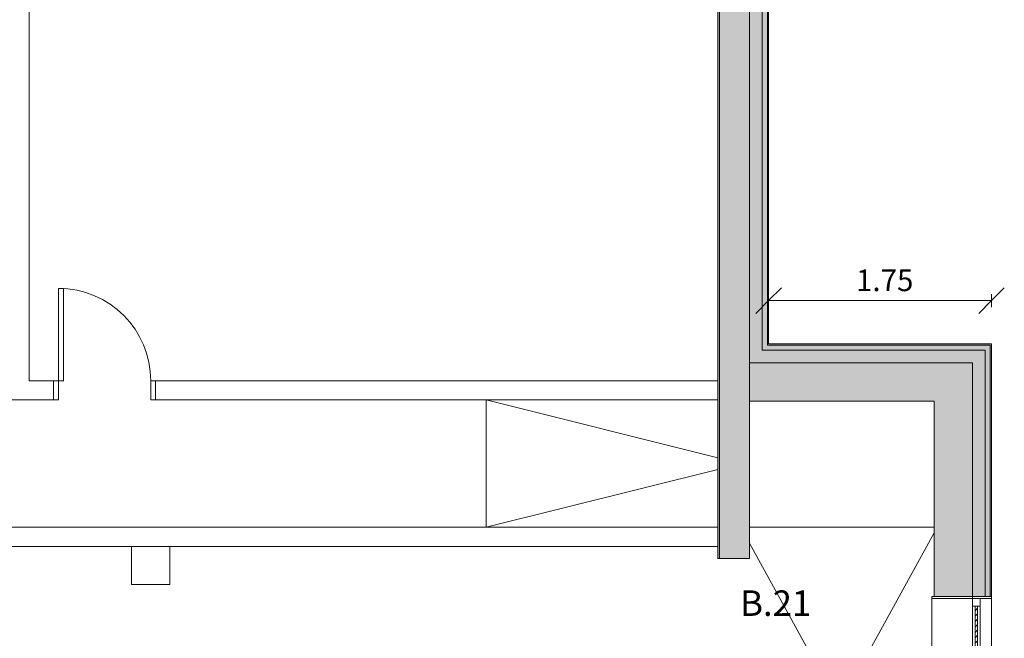
# Model space of a CAD drawing. Units: metres. Extents: x -1 to 291, y -45 to 56.
# Drawn here: x 67 to 75, y 9 to 14 of the extents above; entities that cross this region are included whole.
import ezdxf

# ---------------------------------------------------------------- set-up
doc = ezdxf.new("R2010")
doc.units = ezdxf.units.M
for name, color, linetype, lineweight in [('10_proyeccion fino', 7, 'Continuous', 5), ('10_seccion', 192, 'Continuous', 13), ('20_carp ventanas', 151, 'Continuous', 5), ('20_carp vidrio', 151, 'Continuous', 5), ('49_estructura', 171, 'Continuous', 5), ('60_trama muros', 111, 'Continuous', 13), ('70_cotas', 111, 'Continuous', 9), ('70_cotas -100', 111, 'Continuous', 9), ('70_texto', 31, 'Continuous', 9)]:
    doc.layers.add(name, color=color, linetype=linetype, lineweight=lineweight)
doc.styles.add('Arial Narrow', font='ARIALN.TTF', dxfattribs={"height": 0.2})
doc.styles.add('Arial Narrow_1', font='ARIALN.TTF', dxfattribs={"height": 0.17})
doc.dimstyles.new('A3', dxfattribs={"dimscale": 0.3048, "dimtxt": 0.173983, "dimasz": 0.656168, "dimexe": 0.164042, "dimexo": 0.0625, "dimgap": 0.082021, "dimtad": 1, "dimrnd": 0.01, "dimzin": 0, "dimdsep": 46, "dimtxsty": 'Arial Narrow_1', "dimblk1": 'OBLIQUE', "dimblk2": 'OBLIQUE', "dimsah": 1, "dimcen": 0.09, "dimazin": 0, "dimtfac": 1, "dimtdec": 4, "dimtix": 1, "dimtmove": 0, "dimatfit": 3, "dimfxl": 0.164042, "dimfxlon": 1, "dimtvp": 1, "dimtolj": 1, "dimtzin": 0, "dimarcsym": 2})

# ---------------------------------------------------------------- blocks, each defined once
blk = doc.blocks.new('Pilar rectangular hormigón - 300 x 300 mm-240108-00_OImp_PLANTA 0 Copia 1')
at = {"layer": '49_estructura'}
for p, q in [((0.15, 0.15), (-0.15, 0.15)), ((-0.15, 0.15), (-0.15, -0.15)), ((0.15, -0.15), (0.15, 0.15)), ((-0.15, -0.15), (0.15, -0.15))]:
    blk.add_line(p, q, dxfattribs=at)
blk = doc.blocks.new('Ventana_nucleo1 NUEVA 2 - Ventana_nucleo1 NUEVA 2-857610-00_OImp_PLANTA 0 Copia 1')
at = {"layer": '20_carp ventanas'}
h = blk.add_hatch(dxfattribs=at)
h.set_pattern_fill('FP_26', color=256, style=0, pattern_type=2)
h.set_pattern_definition([(135, (9.162, -74.329), (-0.021213203, -0.021213203), [])])
h.paths.add_polyline_path([(-0.0546, 0.17), (-0.0546, 0.19), (-0.5046, 0.19), (-0.5046, 0.17)], flags=0)
for p, q in [((-0.5646, 0.3), (-0.5796, 0.3)), ((-0.5646, 0.15), (-0.5646, 0.3)), ((-0.5646, 0.3), (0.0054, 0.3)), ((0.0204, 0.3), (0.0054, 0.3)), ((0.0054, 0.3), (0.0054, 0.15)), ((-0.5046, 0.21), (-0.5646, 0.21)), ((-0.5646, 0.21), (-0.5646, 0.15)), ((-0.5046, 0.15), (-0.5046, 0.21)), ((-0.5046, 0.21), (-0.0546, 0.21)), ((0.0054, 0.21), (-0.0546, 0.21)), ((-0.0546, 0.21), (-0.0546, 0.15)), ((0.0054, 0.15), (0.0054, 0.21)), ((-0.5646, 0.15), (-0.5796, 0.15)), ((-0.5796, 0.15), (-0.5646, 0.15)), ((-0.5646, -0.17), (-0.5646, 0.15)), ((-0.5646, 0.15), (-0.5046, 0.15)), ((-0.0546, 0.15), (-0.5046, 0.15)), ((-0.0546, 0.15), (0.0054, 0.15)), ((0.0204, 0.15), (0.0054, 0.15)), ((0.0054, 0.15), (0.0054, -0.17)), ((0.0054, 0.15), (0.0204, 0.15)), ((-0.5796, -0.15), (-0.5796, -0.17)), ((0.0204, -0.17), (0.0204, -0.15)), ((-0.5796, -0.17), (-0.5646, -0.17)), ((0.0054, -0.17), (-0.5646, -0.17)), ((0.0054, -0.17), (0.0204, -0.17))]:
    blk.add_line(p, q, dxfattribs=at)
at = {"layer": '20_carp vidrio'}
for p, q in [((-0.0546, 0.19), (-0.5046, 0.19)), ((-0.5046, 0.19), (-0.5046, 0.17)), ((-0.5046, 0.17), (-0.0546, 0.17)), ((-0.0546, 0.17), (-0.0546, 0.19))]:
    blk.add_line(p, q, dxfattribs=at)
blk = doc.blocks.new('DIMBLOCK80-00_OImp_PLANTA 0 Copia 1')
at = {"layer": '70_cotas -100'}
for p, q in [((72.8794, 12.0647), (72.9794, 12.1647)), ((74.6294, 12.0647), (74.7294, 12.1647)), ((72.8794, 12.0647), (72.7794, 11.9647)), ((72.8794, 12.1147), (72.8794, 12.0147)), ((72.8794, 12.0647), (72.8794, 12.1147)), ((72.8794, 12.0647), (74.6294, 12.0647)), ((74.6294, 12.0647), (74.5294, 11.9647)), ((74.6294, 12.0147), (74.6294, 12.1147)), ((74.6294, 12.0647), (74.6294, 12.0147))]:
    blk.add_line(p, q, dxfattribs=at)
at = {"layer": '70_cotas -100', "color": 0, "insert": (73.5652, 12.3094), "char_height": 0.17, "width": 0.454013, "attachment_point": 1, "line_spacing_factor": 0.974696, "style": 'Arial Narrow_1'}
blk.add_mtext('1.75', dxfattribs=at)
blk = doc.blocks.new('_Oblique')
at = {"color": 0, "linetype": 'ByBlock', "lineweight": -2}
blk.add_line((-0.5, -0.5), (0.5, 0.5), dxfattribs=at)

msp = doc.modelspace()

# ---------------------------------------------------------------- hatches: boundary and pattern name
at = {"layer": '60_trama muros'}
for points in [[(72.8694, 11.7265), (72.8794, 11.7265), (72.8794, 17.3312), (72.8694, 17.3312), (72.8694, 13.942)], [(72.8294, 11.7165), (72.8694, 11.7165), (72.8694, 17.2912), (72.8294, 17.2912), (72.8294, 11.7265)], [(72.7294, 11.6765), (72.8294, 11.6765), (72.8294, 17.1912), (72.7794, 17.1912), (72.7794, 16.9412), (72.7294, 16.9412), (72.7294, 11.7265)], [(72.4944, 10.0412), (72.4944, 16.9412), (72.4794, 16.9412), (72.4794, 10.0412)], [(72.4944, 10.0412), (72.7294, 10.0412), (72.7294, 16.9412), (72.4944, 16.9412), (72.4944, 11.0231)], [(74.1794, 11.5765), (74.4794, 11.5765), (74.4794, 11.6765), (72.7294, 11.6765), (72.7294, 11.5765)], [(74.5794, 11.6765), (74.5794, 11.7165), (72.8294, 11.7165), (72.8294, 11.6765), (74.4794, 11.6765)], [(74.5794, 11.7165), (74.6194, 11.7165), (74.6194, 11.7265), (72.8694, 11.7265), (72.8694, 11.7165), (74.4794, 11.7165)], [(74.5794, 11.0165), (74.5794, 11.6765), (74.4794, 11.6765), (74.4794, 11.0165)], [(74.5794, 11.0165), (74.6194, 11.0165), (74.6194, 11.7165), (74.5794, 11.7165), (74.5794, 11.0231)], [(74.6194, 11.0165), (74.6294, 11.0165), (74.6294, 11.7265), (74.6194, 11.7265), (74.6194, 11.0231)], [(74.1794, 11.2765), (74.1794, 11.5765), (72.7294, 11.5765), (72.7294, 11.2765)], [(74.5794, 9.7412), (74.5794, 11.0165), (74.4794, 11.0165), (74.4794, 9.7412)], [(74.6194, 9.7412), (74.6194, 11.0165), (74.5794, 11.0165), (74.5794, 9.7412)], [(74.6294, 9.7412), (74.6294, 11.0165), (74.6194, 11.0165), (74.6194, 9.7412)]]:
    msp.add_hatch(color=256, dxfattribs=at).paths.add_polyline_path(points, flags=0)
h = msp.add_hatch(color=256, dxfattribs=at)
h.paths.add_polyline_path([(74.3294, 5.4412), (74.4794, 5.4412), (74.4794, 9.1412), (74.1794, 9.1412), (74.1794, 5.4412)], flags=0)
h.paths.add_polyline_path([(74.4794, 9.7412), (74.4794, 11.5765), (74.1794, 11.5765), (74.1794, 9.7412), (74.3294, 9.7412)], flags=0)

# ---------------------------------------------------------------- linework, layer by layer
at = {"layer": '10_proyeccion fino'}
for p, q in [((72.8694, 11.7165), (72.8694, 17.3312)), ((72.8294, 11.6765), (72.8294, 17.2912)), ((72.4944, 10.0412), (72.4944, 16.9412)), ((67.0755, 11.4357), (67.0755, 16.9162)), ((67.3045, 11.4357), (67.3045, 12.1607)), ((67.3045, 12.1607), (67.3445, 12.1607)), ((67.3445, 12.1607), (67.3445, 11.4357)), ((72.8294, 11.6765), (74.5794, 11.6765)), ((72.8694, 11.7165), (74.6194, 11.7165)), ((74.5794, 11.6765), (74.5794, 9.7412)), ((74.6194, 11.7165), (74.6194, 9.7412)), ((72.7294, 11.5765), (72.7294, 11.2765)), ((74.1794, 11.5765), (74.4794, 11.5765)), ((74.4794, 9.7412), (74.4794, 11.5765)), ((67.267, 11.4357), (67.0755, 11.4357)), ((67.267, 11.2857), (67.267, 11.4357)), ((67.267, 11.4357), (67.3045, 11.4357)), ((67.3045, 11.4357), (67.3045, 11.2857)), ((67.3445, 11.4357), (67.3045, 11.4357)), ((68.067, 11.4357), (68.0295, 11.4357)), ((68.0295, 11.4357), (68.0295, 11.2857)), ((72.4794, 11.4357), (68.067, 11.4357)), ((68.067, 11.4357), (68.067, 11.2857)), ((62.317, 11.2857), (67.267, 11.2857)), ((67.3045, 11.2857), (67.267, 11.2857)), ((68.0295, 11.2857), (68.067, 11.2857)), ((68.067, 11.2857), (72.4794, 11.2857)), ((70.661, 10.2857), (70.661, 11.2857)), ((70.661, 11.2857), (72.4794, 10.8311)), ((72.4794, 10.7403), (70.661, 10.2857)), ((63.4826, 10.2857), (72.4794, 10.2857)), ((74.1794, 10.2857), (72.7294, 10.2857)), ((73.4323, 8.8857), (74.1794, 10.2419)), ((63.6794, 10.1357), (67.8794, 10.1357)), ((68.1794, 10.1357), (72.4794, 10.1357)), ((72.7294, 10.1615), (73.4323, 8.8857))]:
    msp.add_line(p, q, dxfattribs=at)
msp.add_arc((67.3045, 11.4357), 0.725, 360, 90, dxfattribs=at)
at = {"layer": '10_seccion'}
for p, q in [((72.8794, 11.7265), (72.8794, 17.3412)), ((72.4794, 16.9412), (72.4794, 10.0412)), ((72.7294, 11.5765), (72.7294, 16.9412)), ((74.6294, 11.7265), (72.8794, 11.7265)), ((74.6294, 9.7412), (74.6294, 11.7265)), ((74.1794, 11.5765), (72.7294, 11.5765)), ((72.7294, 10.0412), (72.7294, 11.2765)), ((72.7294, 11.2765), (74.1794, 11.2765)), ((74.1794, 11.2765), (74.1794, 9.7412)), ((72.4794, 10.0412), (72.7294, 10.0412)), ((74.1794, 9.7412), (74.6294, 9.7412))]:
    msp.add_line(p, q, dxfattribs=at)

# ---------------------------------------------------------------- block references
at = {"layer": '20_carp ventanas', "rotation": 269.9999999999999}
msp.add_blockref('Ventana_nucleo1 NUEVA 2 - Ventana_nucleo1 NUEVA 2-857610-00_OImp_PLANTA 0 Copia 1', (74.3294, 9.1616), dxfattribs=at)
at = {"layer": '49_estructura', "rotation": 89.99999999999991}
msp.add_blockref('Pilar rectangular hormigón - 300 x 300 mm-240108-00_OImp_PLANTA 0 Copia 1', (68.0294, 9.9857), dxfattribs=at)

# ---------------------------------------------------------------- texts
at = {"layer": '70_texto', "insert": (72.6556, 9.7899), "char_height": 0.2, "width": 0.593249, "attachment_point": 1, "style": 'Arial Narrow'}
msp.add_mtext('B.21', dxfattribs=at)

# ---------------------------------------------------------------- dimensions: what is measured, and where the dimension line sits
at = {"layer": '70_cotas'}
dim = msp.add_linear_dim(base=(74.6294, 12.0647), p1=(72.8794, 12.1147), p2=(74.6294, 12.0147), dimstyle='A3', override={"dimpost": '<>', "dimfxl": 1.752855}, dxfattribs=at)
dim.commit()
dim.dimension.update_dxf_attribs({"geometry": 'DIMBLOCK80-00_OImp_PLANTA 0 Copia 1', "text_midpoint": (73.7544, 12.1765)})

doc.saveas('drawing.dxf')
